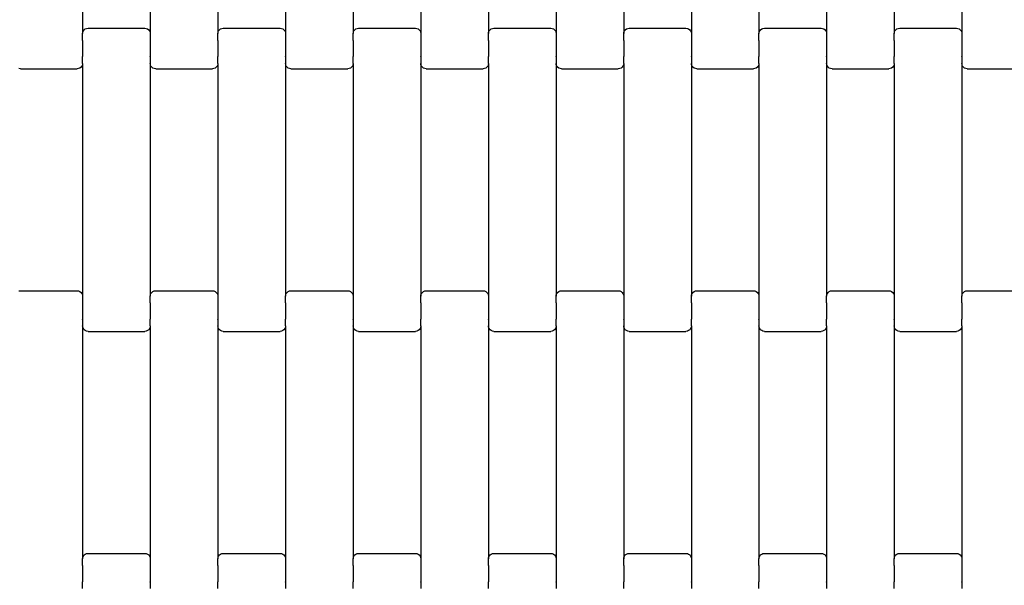
# Model space of a CAD drawing. Units: millimetres. Extents: x 1941 to 19741, y 1014 to 15814.
# Drawn here: x 15761 to 16125, y 5574 to 5783 of the extents above; entities that cross this region are included whole.
import ezdxf

# ---------------------------------------------------------------- set-up
doc = ezdxf.new("R2010")
doc.units = ezdxf.units.MM
doc.linetypes.add('ACAD_ISO03W100', pattern=[30, 12, -18])
for name, color, linetype in [('strefa bezpieczeństwa', 6, 'ACAD_ISO03W100'), ('wymiary 100', 5, 'Continuous'), ('wymiary 100 strefy', 5, 'Continuous')]:
    doc.layers.add(name, color=color, linetype=linetype)
doc.styles.get("Standard").update_dxf_attribs({"font": 'arial.ttf'})
doc.dimstyles.new('FK_rzuty 100_m', dxfattribs={"dimscale": 100, "dimtxt": 2.5, "dimasz": 2.5, "dimexe": 1.25, "dimexo": 0.625, "dimtad": 1, "dimlfac": 0.001, "dimrnd": 0.01, "dimzin": 1, "dimdsep": 46, "dimtxsty": 'Standard', "dimblk": 'OBLIQUE', "dimblk1": 'ARCHTICK', "dimblk2": 'OBLIQUE', "dimcen": 2.5, "dimadec": 0, "dimazin": 0, "dimtfac": 1, "dimtmove": 0, "dimatfit": 3, "dimfxl": 1, "dimarcsym": 0})
doc.dimstyles.new('FK_rzuty 100_STREFY', dxfattribs={"dimscale": 100, "dimtxt": 4, "dimasz": 2.5, "dimexe": 1.25, "dimexo": 0.625, "dimgap": 1, "dimtad": 1, "dimlfac": 0.001, "dimrnd": 0.01, "dimzin": 1, "dimdsep": 46, "dimtxsty": 'Standard', "dimblk": 'OBLIQUE', "dimcen": 2.5, "dimadec": 0, "dimazin": 0, "dimtfac": 1, "dimtmove": 0, "dimatfit": 3, "dimfxl": 1, "dimarcsym": 0})

# ---------------------------------------------------------------- blocks, each defined once
blk = doc.blocks.new('_Oblique')
at = {"color": 0, "linetype": 'ByBlock', "lineweight": -2}
blk.add_line((-0.5, -0.5), (0.5, 0.5), dxfattribs=at)
blk = doc.blocks.new('*D10')
at = {"layer": 'Defpoints', "color": 0, "transparency": 16777216}
for p in [(9090.74, 9557.43), (16716.24, 8004.43), (16716.24, 3852.27)]:
    blk.add_point(p, dxfattribs=at)
at = {"layer": 'wymiary 100', "color": 0, "lineweight": -2, "transparency": 16777216}
for p, q in [((9090.74, 9494.93), (9090.74, 3727.27)), ((16716.24, 7941.93), (16716.24, 3727.27)), ((9090.74, 3852.27), (16716.24, 3852.27))]:
    blk.add_line(p, q, dxfattribs=at)
at = {"layer": 'wymiary 100', "color": 0, "lineweight": -2, "transparency": 16777216, "xscale": 250, "yscale": 250, "zscale": 250, "rotation": 180}
blk.add_blockref('_Oblique', (9090.74, 3852.27), dxfattribs=at)
at = {"layer": 'wymiary 100', "color": 0, "lineweight": -2, "transparency": 16777216, "xscale": 250, "yscale": 250, "zscale": 250}
blk.add_blockref('_Oblique', (16716.24, 3852.27), dxfattribs=at)
at = {"layer": 'wymiary 100', "color": 0, "transparency": 16777216, "insert": (12903.49, 4042.5), "char_height": 250, "attachment_point": 5}
blk.add_mtext('7.63', dxfattribs=at)
blk = doc.blocks.new('_ArchTick')
at = {"color": 0, "linetype": 'ByBlock', "const_width": 0.15}
blk.add_lwpolyline([(-0.5, -0.5), (0.5, 0.5)], dxfattribs=at)
blk = doc.blocks.new('*D8')
at = {"layer": 'Defpoints', "color": 0, "transparency": 16777216}
for p in [(7341.1, 10368.46), (18462.72, 7177.4), (18462.72, 2354.07)]:
    blk.add_point(p, dxfattribs=at)
at = {"layer": 'wymiary 100 strefy', "color": 0, "lineweight": -2, "transparency": 16777216}
for p, q in [((7341.1, 10305.96), (7341.1, 2229.07)), ((18462.72, 7114.9), (18462.72, 2229.07)), ((7341.1, 2354.07), (18462.72, 2354.07))]:
    blk.add_line(p, q, dxfattribs=at)
at = {"layer": 'wymiary 100 strefy', "color": 0, "lineweight": -2, "transparency": 16777216, "xscale": 250, "yscale": 250, "zscale": 250, "rotation": 180}
blk.add_blockref('_Oblique', (7341.1, 2354.07), dxfattribs=at)
at = {"layer": 'wymiary 100 strefy', "color": 0, "lineweight": -2, "transparency": 16777216, "xscale": 250, "yscale": 250, "zscale": 250}
blk.add_blockref('_Oblique', (18462.72, 2354.07), dxfattribs=at)
at = {"layer": 'wymiary 100 strefy', "color": 0, "transparency": 16777216, "insert": (12901.91, 2655.03), "char_height": 400, "attachment_point": 5}
blk.add_mtext('11.12 m', dxfattribs=at)

msp = doc.modelspace()

# ---------------------------------------------------------------- linework, layer by layer
for p, q in [((15784.015, 5864.087), (15784.015, 5778.062)), ((15809.015, 5864.087), (15809.015, 5778.062)), ((15834.015, 5864.087), (15834.015, 5778.062)), ((15859.015, 5864.087), (15859.015, 5778.062)), ((15884.015, 5864.087), (15884.015, 5778.062)), ((15909.015, 5864.087), (15909.015, 5778.062)), ((15934.015, 5864.087), (15934.015, 5778.062)), ((15959.015, 5864.087), (15959.015, 5778.062)), ((15984.015, 5864.087), (15984.015, 5778.062)), ((16009.015, 5864.087), (16009.015, 5778.062)), ((16034.015, 5864.087), (16034.015, 5778.062)), ((16059.015, 5864.087), (16059.015, 5778.062)), ((16084.015, 5864.087), (16084.015, 5778.062)), ((16109.015, 5864.087), (16109.015, 5778.062)), ((15784.283, 5779.068), (15784.6, 5779.485)), ((15784.6, 5779.485), (15785.015, 5779.805)), ((15785.015, 5779.805), (15785.497, 5780.006)), ((15785.497, 5780.006), (15786.015, 5780.075)), ((15786.015, 5780.075), (15807.015, 5780.075)), ((15807.015, 5780.075), (15807.532, 5780.006)), ((15807.532, 5780.006), (15808.015, 5779.805)), ((15808.015, 5779.805), (15808.429, 5779.485)), ((15808.429, 5779.485), (15808.747, 5779.068)), ((15834.283, 5779.068), (15834.6, 5779.485)), ((15834.6, 5779.485), (15835.015, 5779.805)), ((15835.015, 5779.805), (15835.497, 5780.006)), ((15835.497, 5780.006), (15836.015, 5780.075)), ((15836.015, 5780.075), (15857.015, 5780.075)), ((15857.015, 5780.075), (15857.532, 5780.006)), ((15857.532, 5780.006), (15858.015, 5779.805)), ((15858.015, 5779.805), (15858.429, 5779.485)), ((15858.429, 5779.485), (15858.747, 5779.068)), ((15884.283, 5779.068), (15884.6, 5779.485)), ((15884.6, 5779.485), (15885.015, 5779.805)), ((15885.015, 5779.805), (15885.497, 5780.006)), ((15885.497, 5780.006), (15886.015, 5780.075)), ((15886.015, 5780.075), (15907.015, 5780.075)), ((15907.015, 5780.075), (15907.532, 5780.006)), ((15907.532, 5780.006), (15908.015, 5779.805)), ((15908.015, 5779.805), (15908.429, 5779.485)), ((15908.429, 5779.485), (15908.747, 5779.068)), ((15934.283, 5779.068), (15934.6, 5779.485)), ((15934.6, 5779.485), (15935.015, 5779.805)), ((15935.015, 5779.805), (15935.497, 5780.006)), ((15935.497, 5780.006), (15936.015, 5780.075)), ((15936.015, 5780.075), (15957.015, 5780.075)), ((15957.015, 5780.075), (15957.532, 5780.006)), ((15957.532, 5780.006), (15958.015, 5779.805)), ((15958.015, 5779.805), (15958.429, 5779.485)), ((15958.429, 5779.485), (15958.747, 5779.068)), ((15984.283, 5779.068), (15984.6, 5779.485)), ((15984.6, 5779.485), (15985.015, 5779.805)), ((15985.015, 5779.805), (15985.497, 5780.006)), ((15985.497, 5780.006), (15986.015, 5780.075)), ((15986.015, 5780.075), (16007.015, 5780.075)), ((16007.015, 5780.075), (16007.532, 5780.006)), ((16007.532, 5780.006), (16008.015, 5779.805)), ((16008.015, 5779.805), (16008.429, 5779.485)), ((16008.429, 5779.485), (16008.747, 5779.068)), ((16034.283, 5779.068), (16034.6, 5779.485)), ((16034.6, 5779.485), (16035.015, 5779.805)), ((16035.015, 5779.805), (16035.497, 5780.006)), ((16035.497, 5780.006), (16036.015, 5780.075)), ((16036.015, 5780.075), (16057.015, 5780.075)), ((16057.015, 5780.075), (16057.532, 5780.006)), ((16057.532, 5780.006), (16058.015, 5779.805)), ((16058.015, 5779.805), (16058.429, 5779.485)), ((16058.429, 5779.485), (16058.747, 5779.068)), ((16084.283, 5779.068), (16084.6, 5779.485)), ((16084.6, 5779.485), (16085.015, 5779.805)), ((16085.015, 5779.805), (16085.497, 5780.006)), ((16085.497, 5780.006), (16086.015, 5780.075)), ((16086.015, 5780.075), (16107.015, 5780.075)), ((16107.015, 5780.075), (16107.532, 5780.006)), ((16107.532, 5780.006), (16108.015, 5779.805)), ((16108.015, 5779.805), (16108.429, 5779.485)), ((16108.429, 5779.485), (16108.747, 5779.068)), ((15784.015, 5778.062), (15784.083, 5778.583)), ((15784.015, 5775.575), (15784.015, 5778.062)), ((15784.083, 5778.583), (15784.283, 5779.068)), ((15808.747, 5779.068), (15808.946, 5778.583)), ((15808.946, 5778.583), (15809.015, 5778.062)), ((15809.015, 5778.062), (15809.015, 5775.575)), ((15834.015, 5778.062), (15834.083, 5778.583)), ((15834.015, 5775.575), (15834.015, 5778.062)), ((15834.083, 5778.583), (15834.283, 5779.068)), ((15858.747, 5779.068), (15858.946, 5778.583)), ((15858.946, 5778.583), (15859.015, 5778.062)), ((15859.015, 5778.062), (15859.015, 5775.575)), ((15884.015, 5778.062), (15884.083, 5778.583)), ((15884.015, 5775.575), (15884.015, 5778.062)), ((15884.083, 5778.583), (15884.283, 5779.068)), ((15908.747, 5779.068), (15908.946, 5778.583)), ((15908.946, 5778.583), (15909.015, 5778.062)), ((15909.015, 5778.062), (15909.015, 5775.575)), ((15934.015, 5778.062), (15934.083, 5778.583)), ((15934.015, 5775.575), (15934.015, 5778.062)), ((15934.083, 5778.583), (15934.283, 5779.068)), ((15958.747, 5779.068), (15958.946, 5778.583)), ((15958.946, 5778.583), (15959.015, 5778.062)), ((15959.015, 5778.062), (15959.015, 5775.575)), ((15984.015, 5778.062), (15984.083, 5778.583)), ((15984.015, 5775.575), (15984.015, 5778.062)), ((15984.083, 5778.583), (15984.283, 5779.068)), ((16008.747, 5779.068), (16008.946, 5778.583)), ((16008.946, 5778.583), (16009.015, 5778.062)), ((16009.015, 5778.062), (16009.015, 5775.575)), ((16034.015, 5778.062), (16034.083, 5778.583)), ((16034.015, 5775.575), (16034.015, 5778.062)), ((16034.083, 5778.583), (16034.283, 5779.068)), ((16058.747, 5779.068), (16058.946, 5778.583)), ((16058.946, 5778.583), (16059.015, 5778.062)), ((16059.015, 5778.062), (16059.015, 5775.575)), ((16084.015, 5778.062), (16084.083, 5778.583)), ((16084.015, 5775.575), (16084.015, 5778.062)), ((16084.083, 5778.583), (16084.283, 5779.068)), ((16108.747, 5779.068), (16108.946, 5778.583)), ((16108.946, 5778.583), (16109.015, 5778.062)), ((16109.015, 5778.062), (16109.015, 5775.575)), ((15784.015, 5775.575), (15783.946, 5775.575)), ((15784.015, 5775.575), (15784.015, 5775.44)), ((15784.083, 5775.44), (15784.015, 5775.44)), ((15784.015, 5775.44), (15784.015, 5769.593)), ((15809.015, 5775.44), (15808.946, 5775.44)), ((15809.083, 5775.575), (15809.015, 5775.575)), ((15809.015, 5775.575), (15809.015, 5775.44)), ((15809.015, 5775.44), (15809.015, 5769.593)), ((15834.015, 5775.575), (15833.946, 5775.575)), ((15834.015, 5775.575), (15834.015, 5775.44)), ((15834.083, 5775.44), (15834.015, 5775.44)), ((15834.015, 5775.44), (15834.015, 5769.593)), ((15859.015, 5775.44), (15858.946, 5775.44)), ((15859.083, 5775.575), (15859.015, 5775.575)), ((15859.015, 5775.575), (15859.015, 5775.44)), ((15859.015, 5775.44), (15859.015, 5769.595)), ((15884.015, 5775.575), (15883.946, 5775.575)), ((15884.015, 5775.575), (15884.015, 5775.44)), ((15884.083, 5775.44), (15884.015, 5775.44)), ((15884.015, 5775.44), (15884.015, 5769.595)), ((15909.015, 5775.44), (15908.946, 5775.44)), ((15909.083, 5775.575), (15909.015, 5775.575)), ((15909.015, 5775.575), (15909.015, 5775.44)), ((15909.015, 5775.44), (15909.015, 5769.593)), ((15934.015, 5775.575), (15933.946, 5775.575)), ((15934.015, 5775.575), (15934.015, 5775.44)), ((15934.083, 5775.44), (15934.015, 5775.44)), ((15934.015, 5775.44), (15934.015, 5769.593)), ((15959.015, 5775.44), (15958.946, 5775.44)), ((15959.083, 5775.575), (15959.015, 5775.575)), ((15959.015, 5775.575), (15959.015, 5775.44)), ((15959.015, 5775.44), (15959.015, 5769.593)), ((15984.015, 5775.575), (15983.946, 5775.575)), ((15984.015, 5775.575), (15984.015, 5775.44)), ((15984.083, 5775.44), (15984.015, 5775.44)), ((15984.015, 5775.44), (15984.015, 5769.593)), ((16009.015, 5775.44), (16008.946, 5775.44)), ((16009.083, 5775.575), (16009.015, 5775.575)), ((16009.015, 5775.575), (16009.015, 5775.44)), ((16009.015, 5775.44), (16009.015, 5769.593)), ((16034.015, 5775.575), (16033.946, 5775.575)), ((16034.015, 5775.575), (16034.015, 5775.44)), ((16034.083, 5775.44), (16034.015, 5775.44)), ((16034.015, 5775.44), (16034.015, 5769.595)), ((16059.015, 5775.44), (16058.946, 5775.44)), ((16059.083, 5775.575), (16059.015, 5775.575)), ((16059.015, 5775.575), (16059.015, 5775.44)), ((16059.015, 5775.44), (16059.015, 5769.595)), ((16084.015, 5775.575), (16083.946, 5775.575)), ((16084.015, 5775.575), (16084.015, 5775.44)), ((16084.083, 5775.44), (16084.015, 5775.44)), ((16084.015, 5775.44), (16084.015, 5769.593)), ((16109.015, 5775.44), (16108.946, 5775.44)), ((16109.083, 5775.575), (16109.015, 5775.575)), ((16109.015, 5775.575), (16109.015, 5775.44)), ((16109.015, 5775.44), (16109.015, 5769.593)), ((15784.015, 5769.593), (15783.946, 5769.595)), ((15784.015, 5769.449), (15784.015, 5769.593)), ((15784.083, 5769.449), (15784.015, 5769.449)), ((15784.015, 5767.087), (15784.015, 5769.449)), ((15809.015, 5769.449), (15808.946, 5769.449)), ((15809.083, 5769.595), (15809.015, 5769.593)), ((15809.015, 5769.449), (15809.015, 5769.593)), ((15809.015, 5769.449), (15809.015, 5767.087)), ((15834.015, 5769.593), (15833.946, 5769.595)), ((15834.015, 5769.449), (15834.015, 5769.593)), ((15834.083, 5769.449), (15834.015, 5769.449)), ((15834.015, 5767.087), (15834.015, 5769.449)), ((15859.015, 5769.449), (15858.946, 5769.449)), ((15859.083, 5769.595), (15859.015, 5769.595)), ((15859.015, 5769.449), (15859.015, 5769.595)), ((15859.015, 5769.449), (15859.015, 5767.087)), ((15884.015, 5769.595), (15883.946, 5769.595)), ((15884.015, 5769.449), (15884.015, 5769.595)), ((15884.083, 5769.449), (15884.015, 5769.449)), ((15884.015, 5767.087), (15884.015, 5769.449)), ((15909.015, 5769.449), (15908.946, 5769.449)), ((15909.083, 5769.595), (15909.015, 5769.593)), ((15909.015, 5769.449), (15909.015, 5769.593)), ((15909.015, 5769.449), (15909.015, 5767.087)), ((15934.015, 5769.593), (15933.946, 5769.595)), ((15934.015, 5769.449), (15934.015, 5769.593)), ((15934.083, 5769.449), (15934.015, 5769.449)), ((15934.015, 5767.087), (15934.015, 5769.449)), ((15959.015, 5769.449), (15958.946, 5769.449)), ((15959.083, 5769.595), (15959.015, 5769.593)), ((15959.015, 5769.449), (15959.015, 5769.593)), ((15959.015, 5769.449), (15959.015, 5767.087)), ((15984.015, 5769.593), (15983.946, 5769.595)), ((15984.015, 5769.449), (15984.015, 5769.593)), ((15984.083, 5769.449), (15984.015, 5769.449)), ((15984.015, 5767.087), (15984.015, 5769.449)), ((16009.015, 5769.449), (16008.946, 5769.449)), ((16009.083, 5769.595), (16009.015, 5769.593)), ((16009.015, 5769.449), (16009.015, 5769.593)), ((16009.015, 5769.449), (16009.015, 5767.087)), ((16034.015, 5769.595), (16033.946, 5769.595)), ((16034.015, 5769.449), (16034.015, 5769.595)), ((16034.083, 5769.449), (16034.015, 5769.449)), ((16034.015, 5767.087), (16034.015, 5769.449)), ((16059.015, 5769.449), (16058.946, 5769.449)), ((16059.083, 5769.595), (16059.015, 5769.595)), ((16059.015, 5769.449), (16059.015, 5769.595)), ((16059.015, 5769.449), (16059.015, 5767.087)), ((16084.015, 5769.593), (16083.946, 5769.595)), ((16084.015, 5769.449), (16084.015, 5769.593)), ((16084.083, 5769.449), (16084.015, 5769.449)), ((16084.015, 5767.087), (16084.015, 5769.449)), ((16109.015, 5769.449), (16108.946, 5769.449)), ((16109.083, 5769.595), (16109.015, 5769.593)), ((16109.015, 5769.449), (16109.015, 5769.593)), ((16109.015, 5769.449), (16109.015, 5767.087)), ((15761.015, 5765.075), (15760.497, 5765.143)), ((15761.015, 5765.075), (15782.015, 5765.075)), ((15782.532, 5765.143), (15782.015, 5765.075)), ((15783.015, 5765.344), (15782.532, 5765.143)), ((15783.429, 5765.664), (15783.015, 5765.344)), ((15783.747, 5766.081), (15783.429, 5765.664)), ((15783.946, 5766.566), (15783.747, 5766.081)), ((15784.015, 5767.087), (15783.946, 5766.566)), ((15784.015, 5767.087), (15784.015, 5681.062)), ((15809.083, 5766.566), (15809.015, 5767.087)), ((15809.015, 5767.087), (15809.015, 5681.062)), ((15809.283, 5766.081), (15809.083, 5766.566)), ((15809.6, 5765.664), (15809.283, 5766.081)), ((15810.015, 5765.344), (15809.6, 5765.664)), ((15810.497, 5765.143), (15810.015, 5765.344)), ((15811.015, 5765.075), (15810.497, 5765.143)), ((15811.015, 5765.075), (15832.015, 5765.075)), ((15832.532, 5765.143), (15832.015, 5765.075)), ((15833.015, 5765.344), (15832.532, 5765.143)), ((15833.429, 5765.664), (15833.015, 5765.344)), ((15833.747, 5766.081), (15833.429, 5765.664)), ((15833.946, 5766.566), (15833.747, 5766.081)), ((15834.015, 5767.087), (15833.946, 5766.566)), ((15834.015, 5767.087), (15834.015, 5681.062)), ((15859.083, 5766.566), (15859.015, 5767.087)), ((15859.015, 5767.087), (15859.015, 5681.062)), ((15859.283, 5766.081), (15859.083, 5766.566)), ((15859.6, 5765.664), (15859.283, 5766.081)), ((15860.015, 5765.344), (15859.6, 5765.664)), ((15860.497, 5765.143), (15860.015, 5765.344)), ((15861.015, 5765.075), (15860.497, 5765.143)), ((15861.015, 5765.075), (15882.015, 5765.075)), ((15882.532, 5765.143), (15882.015, 5765.075)), ((15883.015, 5765.344), (15882.532, 5765.143)), ((15883.429, 5765.664), (15883.015, 5765.344)), ((15883.747, 5766.081), (15883.429, 5765.664)), ((15883.946, 5766.566), (15883.747, 5766.081)), ((15884.015, 5767.087), (15883.946, 5766.566)), ((15884.015, 5767.087), (15884.015, 5681.062)), ((15909.083, 5766.566), (15909.015, 5767.087)), ((15909.015, 5767.087), (15909.015, 5681.062)), ((15909.283, 5766.081), (15909.083, 5766.566)), ((15909.6, 5765.664), (15909.283, 5766.081)), ((15910.015, 5765.344), (15909.6, 5765.664)), ((15910.497, 5765.143), (15910.015, 5765.344)), ((15911.015, 5765.075), (15910.497, 5765.143)), ((15911.015, 5765.075), (15932.015, 5765.075)), ((15932.532, 5765.143), (15932.015, 5765.075)), ((15933.015, 5765.344), (15932.532, 5765.143)), ((15933.429, 5765.664), (15933.015, 5765.344)), ((15933.747, 5766.081), (15933.429, 5765.664)), ((15933.946, 5766.566), (15933.747, 5766.081)), ((15934.015, 5767.087), (15933.946, 5766.566)), ((15934.015, 5767.087), (15934.015, 5681.062)), ((15959.083, 5766.566), (15959.015, 5767.087)), ((15959.015, 5767.087), (15959.015, 5681.062)), ((15959.283, 5766.081), (15959.083, 5766.566)), ((15959.6, 5765.664), (15959.283, 5766.081)), ((15960.015, 5765.344), (15959.6, 5765.664)), ((15960.497, 5765.143), (15960.015, 5765.344)), ((15961.015, 5765.075), (15960.497, 5765.143)), ((15961.015, 5765.075), (15982.015, 5765.075)), ((15982.532, 5765.143), (15982.015, 5765.075)), ((15983.015, 5765.344), (15982.532, 5765.143)), ((15983.429, 5765.664), (15983.015, 5765.344)), ((15983.747, 5766.081), (15983.429, 5765.664)), ((15983.946, 5766.566), (15983.747, 5766.081)), ((15984.015, 5767.087), (15983.946, 5766.566)), ((15984.015, 5767.087), (15984.015, 5681.062)), ((16009.083, 5766.566), (16009.015, 5767.087)), ((16009.015, 5767.087), (16009.015, 5681.062)), ((16009.283, 5766.081), (16009.083, 5766.566)), ((16009.6, 5765.664), (16009.283, 5766.081)), ((16010.015, 5765.344), (16009.6, 5765.664)), ((16010.497, 5765.143), (16010.015, 5765.344)), ((16011.015, 5765.075), (16010.497, 5765.143)), ((16011.015, 5765.075), (16032.015, 5765.075)), ((16032.532, 5765.143), (16032.015, 5765.075)), ((16033.015, 5765.344), (16032.532, 5765.143)), ((16033.429, 5765.664), (16033.015, 5765.344)), ((16033.747, 5766.081), (16033.429, 5765.664)), ((16033.946, 5766.566), (16033.747, 5766.081)), ((16034.015, 5767.087), (16033.946, 5766.566)), ((16034.015, 5767.087), (16034.015, 5681.062)), ((16059.083, 5766.566), (16059.015, 5767.087)), ((16059.015, 5767.087), (16059.015, 5681.062)), ((16059.283, 5766.081), (16059.083, 5766.566)), ((16059.6, 5765.664), (16059.283, 5766.081)), ((16060.015, 5765.344), (16059.6, 5765.664)), ((16060.497, 5765.143), (16060.015, 5765.344)), ((16061.015, 5765.075), (16060.497, 5765.143)), ((16061.015, 5765.075), (16082.015, 5765.075)), ((16082.532, 5765.143), (16082.015, 5765.075)), ((16083.015, 5765.344), (16082.532, 5765.143)), ((16083.429, 5765.664), (16083.015, 5765.344)), ((16083.747, 5766.081), (16083.429, 5765.664)), ((16083.946, 5766.566), (16083.747, 5766.081)), ((16084.015, 5767.087), (16083.946, 5766.566)), ((16084.015, 5767.087), (16084.015, 5681.062)), ((16109.083, 5766.566), (16109.015, 5767.087)), ((16109.015, 5767.087), (16109.015, 5681.062)), ((16109.283, 5766.081), (16109.083, 5766.566)), ((16109.6, 5765.664), (16109.283, 5766.081)), ((16110.015, 5765.344), (16109.6, 5765.664)), ((16110.497, 5765.143), (16110.015, 5765.344)), ((16111.015, 5765.075), (16110.497, 5765.143)), ((16111.015, 5765.075), (16132.015, 5765.075)), ((15760.497, 5683.006), (15761.015, 5683.075)), ((15761.015, 5683.075), (15782.015, 5683.075)), ((15782.015, 5683.075), (15782.532, 5683.006)), ((15782.532, 5683.006), (15783.015, 5682.805)), ((15783.015, 5682.805), (15783.429, 5682.485)), ((15783.429, 5682.485), (15783.747, 5682.068)), ((15783.747, 5682.068), (15783.946, 5681.583)), ((15783.946, 5681.583), (15784.015, 5681.062)), ((15784.015, 5681.062), (15784.015, 5678.575)), ((15809.015, 5681.062), (15809.083, 5681.583)), ((15809.015, 5678.575), (15809.015, 5681.062)), ((15809.083, 5681.583), (15809.283, 5682.068)), ((15809.283, 5682.068), (15809.6, 5682.485)), ((15809.6, 5682.485), (15810.015, 5682.805)), ((15810.015, 5682.805), (15810.497, 5683.006)), ((15810.497, 5683.006), (15811.015, 5683.075)), ((15811.015, 5683.075), (15832.015, 5683.075)), ((15832.015, 5683.075), (15832.532, 5683.006)), ((15832.532, 5683.006), (15833.015, 5682.805)), ((15833.015, 5682.805), (15833.429, 5682.485)), ((15833.429, 5682.485), (15833.747, 5682.068)), ((15833.747, 5682.068), (15833.946, 5681.583)), ((15833.946, 5681.583), (15834.015, 5681.062)), ((15834.015, 5681.062), (15834.015, 5678.575)), ((15859.015, 5681.062), (15859.083, 5681.583)), ((15859.015, 5678.575), (15859.015, 5681.062)), ((15859.083, 5681.583), (15859.283, 5682.068)), ((15859.283, 5682.068), (15859.6, 5682.485)), ((15859.6, 5682.485), (15860.015, 5682.805)), ((15860.015, 5682.805), (15860.497, 5683.006)), ((15860.497, 5683.006), (15861.015, 5683.075)), ((15861.015, 5683.075), (15882.015, 5683.075)), ((15882.015, 5683.075), (15882.532, 5683.006)), ((15882.532, 5683.006), (15883.015, 5682.805)), ((15883.015, 5682.805), (15883.429, 5682.485)), ((15883.429, 5682.485), (15883.747, 5682.068)), ((15883.747, 5682.068), (15883.946, 5681.583)), ((15883.946, 5681.583), (15884.015, 5681.062)), ((15884.015, 5681.062), (15884.015, 5678.575)), ((15909.015, 5681.062), (15909.083, 5681.583)), ((15909.015, 5678.575), (15909.015, 5681.062)), ((15909.083, 5681.583), (15909.283, 5682.068)), ((15909.283, 5682.068), (15909.6, 5682.485)), ((15909.6, 5682.485), (15910.015, 5682.805)), ((15910.015, 5682.805), (15910.497, 5683.006)), ((15910.497, 5683.006), (15911.015, 5683.075)), ((15911.015, 5683.075), (15932.015, 5683.075)), ((15932.015, 5683.075), (15932.532, 5683.006)), ((15932.532, 5683.006), (15933.015, 5682.805)), ((15933.015, 5682.805), (15933.429, 5682.485)), ((15933.429, 5682.485), (15933.747, 5682.068)), ((15933.747, 5682.068), (15933.946, 5681.583)), ((15933.946, 5681.583), (15934.015, 5681.062)), ((15934.015, 5681.062), (15934.015, 5678.575)), ((15959.015, 5681.062), (15959.083, 5681.583)), ((15959.015, 5678.575), (15959.015, 5681.062)), ((15959.083, 5681.583), (15959.283, 5682.068)), ((15959.283, 5682.068), (15959.6, 5682.485)), ((15959.6, 5682.485), (15960.015, 5682.805)), ((15960.015, 5682.805), (15960.497, 5683.006)), ((15960.497, 5683.006), (15961.015, 5683.075)), ((15961.015, 5683.075), (15982.015, 5683.075)), ((15982.015, 5683.075), (15982.532, 5683.006)), ((15982.532, 5683.006), (15983.015, 5682.805)), ((15983.015, 5682.805), (15983.429, 5682.485)), ((15983.429, 5682.485), (15983.747, 5682.068)), ((15983.747, 5682.068), (15983.946, 5681.583)), ((15983.946, 5681.583), (15984.015, 5681.062)), ((15984.015, 5681.062), (15984.015, 5678.575)), ((16009.015, 5681.062), (16009.083, 5681.583)), ((16009.015, 5678.575), (16009.015, 5681.062)), ((16009.083, 5681.583), (16009.283, 5682.068)), ((16009.283, 5682.068), (16009.6, 5682.485)), ((16009.6, 5682.485), (16010.015, 5682.805)), ((16010.015, 5682.805), (16010.497, 5683.006)), ((16010.497, 5683.006), (16011.015, 5683.075)), ((16011.015, 5683.075), (16032.015, 5683.075)), ((16032.015, 5683.075), (16032.532, 5683.006)), ((16032.532, 5683.006), (16033.015, 5682.805)), ((16033.015, 5682.805), (16033.429, 5682.485)), ((16033.429, 5682.485), (16033.747, 5682.068)), ((16033.747, 5682.068), (16033.946, 5681.583)), ((16033.946, 5681.583), (16034.015, 5681.062)), ((16034.015, 5681.062), (16034.015, 5678.575)), ((16059.015, 5681.062), (16059.083, 5681.583)), ((16059.015, 5678.575), (16059.015, 5681.062)), ((16059.083, 5681.583), (16059.283, 5682.068)), ((16059.283, 5682.068), (16059.6, 5682.485)), ((16059.6, 5682.485), (16060.015, 5682.805)), ((16060.015, 5682.805), (16060.497, 5683.006)), ((16060.497, 5683.006), (16061.015, 5683.075)), ((16061.015, 5683.075), (16082.015, 5683.075)), ((16082.015, 5683.075), (16082.532, 5683.006)), ((16082.532, 5683.006), (16083.015, 5682.805)), ((16083.015, 5682.805), (16083.429, 5682.485)), ((16083.429, 5682.485), (16083.747, 5682.068)), ((16083.747, 5682.068), (16083.946, 5681.583)), ((16083.946, 5681.583), (16084.015, 5681.062)), ((16084.015, 5681.062), (16084.015, 5678.575)), ((16109.015, 5681.062), (16109.083, 5681.583)), ((16109.015, 5678.575), (16109.015, 5681.062)), ((16109.083, 5681.583), (16109.283, 5682.068)), ((16109.283, 5682.068), (16109.6, 5682.485)), ((16109.6, 5682.485), (16110.015, 5682.805)), ((16110.015, 5682.805), (16110.497, 5683.006)), ((16110.497, 5683.006), (16111.015, 5683.075)), ((16111.015, 5683.075), (16132.015, 5683.075)), ((15784.015, 5678.44), (15783.946, 5678.44)), ((15784.083, 5678.575), (15784.015, 5678.575)), ((15784.015, 5678.575), (15784.015, 5678.44)), ((15784.015, 5678.44), (15784.015, 5672.593)), ((15809.015, 5678.575), (15808.946, 5678.575)), ((15809.015, 5678.575), (15809.015, 5678.44)), ((15809.083, 5678.44), (15809.015, 5678.44)), ((15809.015, 5678.44), (15809.015, 5672.595)), ((15834.015, 5678.44), (15833.946, 5678.44)), ((15834.083, 5678.575), (15834.015, 5678.575)), ((15834.015, 5678.575), (15834.015, 5678.44)), ((15834.015, 5678.44), (15834.015, 5672.593)), ((15859.015, 5678.575), (15858.946, 5678.575)), ((15859.015, 5678.575), (15859.015, 5678.44)), ((15859.083, 5678.44), (15859.015, 5678.44)), ((15859.015, 5678.44), (15859.015, 5672.593)), ((15884.015, 5678.44), (15883.946, 5678.44)), ((15884.083, 5678.575), (15884.015, 5678.575)), ((15884.015, 5678.575), (15884.015, 5678.44)), ((15884.015, 5678.44), (15884.015, 5672.593)), ((15909.015, 5678.575), (15908.946, 5678.575)), ((15909.015, 5678.575), (15909.015, 5678.44)), ((15909.083, 5678.44), (15909.015, 5678.44)), ((15909.015, 5678.44), (15909.015, 5672.593)), ((15934.015, 5678.44), (15933.946, 5678.44)), ((15934.083, 5678.575), (15934.015, 5678.575)), ((15934.015, 5678.575), (15934.015, 5678.44)), ((15934.015, 5678.44), (15934.015, 5672.593)), ((15959.015, 5678.575), (15958.946, 5678.575)), ((15959.015, 5678.575), (15959.015, 5678.44)), ((15959.083, 5678.44), (15959.015, 5678.44)), ((15959.015, 5678.44), (15959.015, 5672.593)), ((15984.015, 5678.44), (15983.946, 5678.44)), ((15984.083, 5678.575), (15984.015, 5678.575)), ((15984.015, 5678.575), (15984.015, 5678.44)), ((15984.015, 5678.44), (15984.015, 5672.593)), ((16009.015, 5678.575), (16008.946, 5678.575)), ((16009.015, 5678.575), (16009.015, 5678.44)), ((16009.083, 5678.44), (16009.015, 5678.44)), ((16009.015, 5678.44), (16009.015, 5672.593)), ((16034.015, 5678.44), (16033.946, 5678.44)), ((16034.083, 5678.575), (16034.015, 5678.575)), ((16034.015, 5678.575), (16034.015, 5678.44)), ((16034.015, 5678.44), (16034.015, 5672.593)), ((16059.015, 5678.575), (16058.946, 5678.575)), ((16059.015, 5678.575), (16059.015, 5678.44)), ((16059.083, 5678.44), (16059.015, 5678.44)), ((16059.015, 5678.44), (16059.015, 5672.593)), ((16084.015, 5678.44), (16083.946, 5678.44)), ((16084.083, 5678.575), (16084.015, 5678.575)), ((16084.015, 5678.575), (16084.015, 5678.44)), ((16084.015, 5678.44), (16084.015, 5672.593)), ((16109.015, 5678.575), (16108.946, 5678.575)), ((16109.015, 5678.575), (16109.015, 5678.44)), ((16109.083, 5678.44), (16109.015, 5678.44)), ((16109.015, 5678.44), (16109.015, 5672.593)), ((15784.015, 5672.449), (15783.946, 5672.449)), ((15784.083, 5672.595), (15784.015, 5672.593)), ((15784.015, 5672.449), (15784.015, 5672.593)), ((15784.015, 5672.449), (15784.015, 5670.087)), ((15809.015, 5672.595), (15808.946, 5672.595)), ((15809.015, 5672.449), (15809.015, 5672.595)), ((15809.083, 5672.449), (15809.015, 5672.449)), ((15809.015, 5670.087), (15809.015, 5672.449)), ((15834.015, 5672.449), (15833.946, 5672.449)), ((15834.083, 5672.595), (15834.015, 5672.593)), ((15834.015, 5672.449), (15834.015, 5672.593)), ((15834.015, 5672.449), (15834.015, 5670.087)), ((15859.015, 5672.593), (15858.946, 5672.595)), ((15859.015, 5672.449), (15859.015, 5672.593)), ((15859.083, 5672.449), (15859.015, 5672.449)), ((15859.015, 5670.087), (15859.015, 5672.449)), ((15884.015, 5672.449), (15883.946, 5672.449)), ((15884.083, 5672.595), (15884.015, 5672.593)), ((15884.015, 5672.449), (15884.015, 5672.593)), ((15884.015, 5672.449), (15884.015, 5670.087)), ((15909.015, 5672.593), (15908.946, 5672.595)), ((15909.015, 5672.449), (15909.015, 5672.593)), ((15909.083, 5672.449), (15909.015, 5672.449)), ((15909.015, 5670.087), (15909.015, 5672.449)), ((15934.015, 5672.449), (15933.946, 5672.449)), ((15934.083, 5672.595), (15934.015, 5672.593)), ((15934.015, 5672.449), (15934.015, 5672.593)), ((15934.015, 5672.449), (15934.015, 5670.087)), ((15959.015, 5672.593), (15958.946, 5672.595)), ((15959.015, 5672.449), (15959.015, 5672.593)), ((15959.083, 5672.449), (15959.015, 5672.449)), ((15959.015, 5670.087), (15959.015, 5672.449)), ((15984.015, 5672.449), (15983.946, 5672.449)), ((15984.083, 5672.595), (15984.015, 5672.593)), ((15984.015, 5672.449), (15984.015, 5672.593)), ((15984.015, 5672.449), (15984.015, 5670.087)), ((16009.015, 5672.593), (16008.946, 5672.595)), ((16009.015, 5672.449), (16009.015, 5672.593)), ((16009.083, 5672.449), (16009.015, 5672.449)), ((16009.015, 5670.087), (16009.015, 5672.449)), ((16034.015, 5672.449), (16033.946, 5672.449)), ((16034.083, 5672.595), (16034.015, 5672.593)), ((16034.015, 5672.449), (16034.015, 5672.593)), ((16034.015, 5672.449), (16034.015, 5670.087)), ((16059.015, 5672.593), (16058.946, 5672.595)), ((16059.015, 5672.449), (16059.015, 5672.593)), ((16059.083, 5672.449), (16059.015, 5672.449)), ((16059.015, 5670.087), (16059.015, 5672.449)), ((16084.015, 5672.449), (16083.946, 5672.449)), ((16084.083, 5672.595), (16084.015, 5672.593)), ((16084.015, 5672.449), (16084.015, 5672.593)), ((16084.015, 5672.449), (16084.015, 5670.087)), ((16109.015, 5672.593), (16108.946, 5672.595)), ((16109.015, 5672.449), (16109.015, 5672.593)), ((16109.083, 5672.449), (16109.015, 5672.449)), ((16109.015, 5670.087), (16109.015, 5672.449)), ((15784.083, 5669.566), (15784.015, 5670.087)), ((15784.015, 5670.087), (15784.015, 5584.062)), ((15784.283, 5669.081), (15784.083, 5669.566)), ((15784.6, 5668.664), (15784.283, 5669.081)), ((15785.015, 5668.344), (15784.6, 5668.664)), ((15785.497, 5668.143), (15785.015, 5668.344)), ((15786.015, 5668.075), (15785.497, 5668.143)), ((15786.015, 5668.075), (15807.015, 5668.075)), ((15807.532, 5668.143), (15807.015, 5668.075)), ((15808.015, 5668.344), (15807.532, 5668.143)), ((15808.429, 5668.664), (15808.015, 5668.344)), ((15808.747, 5669.081), (15808.429, 5668.664)), ((15808.946, 5669.566), (15808.747, 5669.081)), ((15809.015, 5670.087), (15808.946, 5669.566)), ((15809.015, 5670.087), (15809.015, 5584.062)), ((15834.083, 5669.566), (15834.015, 5670.087)), ((15834.015, 5670.087), (15834.015, 5584.062)), ((15834.283, 5669.081), (15834.083, 5669.566)), ((15834.6, 5668.664), (15834.283, 5669.081)), ((15835.015, 5668.344), (15834.6, 5668.664)), ((15835.497, 5668.143), (15835.015, 5668.344)), ((15836.015, 5668.075), (15835.497, 5668.143)), ((15836.015, 5668.075), (15857.015, 5668.075)), ((15857.532, 5668.143), (15857.015, 5668.075)), ((15858.015, 5668.344), (15857.532, 5668.143)), ((15858.429, 5668.664), (15858.015, 5668.344)), ((15858.747, 5669.081), (15858.429, 5668.664)), ((15858.946, 5669.566), (15858.747, 5669.081)), ((15859.015, 5670.087), (15858.946, 5669.566)), ((15859.015, 5670.087), (15859.015, 5584.062)), ((15884.083, 5669.566), (15884.015, 5670.087)), ((15884.015, 5670.087), (15884.015, 5584.062)), ((15884.283, 5669.081), (15884.083, 5669.566)), ((15884.6, 5668.664), (15884.283, 5669.081)), ((15885.015, 5668.344), (15884.6, 5668.664)), ((15885.497, 5668.143), (15885.015, 5668.344)), ((15886.015, 5668.075), (15885.497, 5668.143)), ((15886.015, 5668.075), (15907.015, 5668.075)), ((15907.532, 5668.143), (15907.015, 5668.075)), ((15908.015, 5668.344), (15907.532, 5668.143)), ((15908.429, 5668.664), (15908.015, 5668.344)), ((15908.747, 5669.081), (15908.429, 5668.664)), ((15908.946, 5669.566), (15908.747, 5669.081)), ((15909.015, 5670.087), (15908.946, 5669.566)), ((15909.015, 5670.087), (15909.015, 5584.062)), ((15934.083, 5669.566), (15934.015, 5670.087)), ((15934.015, 5670.087), (15934.015, 5584.062)), ((15934.283, 5669.081), (15934.083, 5669.566)), ((15934.6, 5668.664), (15934.283, 5669.081)), ((15935.015, 5668.344), (15934.6, 5668.664)), ((15935.497, 5668.143), (15935.015, 5668.344)), ((15936.015, 5668.075), (15935.497, 5668.143)), ((15936.015, 5668.075), (15957.015, 5668.075)), ((15957.532, 5668.143), (15957.015, 5668.075)), ((15958.015, 5668.344), (15957.532, 5668.143)), ((15958.429, 5668.664), (15958.015, 5668.344)), ((15958.747, 5669.081), (15958.429, 5668.664)), ((15958.946, 5669.566), (15958.747, 5669.081)), ((15959.015, 5670.087), (15958.946, 5669.566)), ((15959.015, 5670.087), (15959.015, 5584.062)), ((15984.083, 5669.566), (15984.015, 5670.087)), ((15984.015, 5670.087), (15984.015, 5584.062)), ((15984.283, 5669.081), (15984.083, 5669.566)), ((15984.6, 5668.664), (15984.283, 5669.081)), ((15985.015, 5668.344), (15984.6, 5668.664)), ((15985.497, 5668.143), (15985.015, 5668.344)), ((15986.015, 5668.075), (15985.497, 5668.143)), ((15986.015, 5668.075), (16007.015, 5668.075)), ((16007.532, 5668.143), (16007.015, 5668.075)), ((16008.015, 5668.344), (16007.532, 5668.143)), ((16008.429, 5668.664), (16008.015, 5668.344)), ((16008.747, 5669.081), (16008.429, 5668.664)), ((16008.946, 5669.566), (16008.747, 5669.081)), ((16009.015, 5670.087), (16008.946, 5669.566)), ((16009.015, 5670.087), (16009.015, 5584.062)), ((16034.083, 5669.566), (16034.015, 5670.087)), ((16034.015, 5670.087), (16034.015, 5584.062)), ((16034.283, 5669.081), (16034.083, 5669.566)), ((16034.6, 5668.664), (16034.283, 5669.081)), ((16035.015, 5668.344), (16034.6, 5668.664)), ((16035.497, 5668.143), (16035.015, 5668.344)), ((16036.015, 5668.075), (16035.497, 5668.143)), ((16036.015, 5668.075), (16057.015, 5668.075)), ((16057.532, 5668.143), (16057.015, 5668.075)), ((16058.015, 5668.344), (16057.532, 5668.143)), ((16058.429, 5668.664), (16058.015, 5668.344)), ((16058.747, 5669.081), (16058.429, 5668.664)), ((16058.946, 5669.566), (16058.747, 5669.081)), ((16059.015, 5670.087), (16058.946, 5669.566)), ((16059.015, 5670.087), (16059.015, 5584.062)), ((16084.083, 5669.566), (16084.015, 5670.087)), ((16084.015, 5670.087), (16084.015, 5584.062)), ((16084.283, 5669.081), (16084.083, 5669.566)), ((16084.6, 5668.664), (16084.283, 5669.081)), ((16085.015, 5668.344), (16084.6, 5668.664)), ((16085.497, 5668.143), (16085.015, 5668.344)), ((16086.015, 5668.075), (16085.497, 5668.143)), ((16086.015, 5668.075), (16107.015, 5668.075)), ((16107.532, 5668.143), (16107.015, 5668.075)), ((16108.015, 5668.344), (16107.532, 5668.143)), ((16108.429, 5668.664), (16108.015, 5668.344)), ((16108.747, 5669.081), (16108.429, 5668.664)), ((16108.946, 5669.566), (16108.747, 5669.081)), ((16109.015, 5670.087), (16108.946, 5669.566)), ((16109.015, 5670.087), (16109.015, 5584.062)), ((15784.015, 5584.062), (15784.083, 5584.583)), ((15784.015, 5581.575), (15784.015, 5584.062)), ((15784.083, 5584.583), (15784.283, 5585.068)), ((15784.283, 5585.068), (15784.6, 5585.485)), ((15784.6, 5585.485), (15785.015, 5585.805)), ((15785.015, 5585.805), (15785.497, 5586.006)), ((15785.497, 5586.006), (15786.015, 5586.075)), ((15786.015, 5586.075), (15807.015, 5586.075)), ((15807.015, 5586.075), (15807.532, 5586.006)), ((15807.532, 5586.006), (15808.015, 5585.805)), ((15808.015, 5585.805), (15808.429, 5585.485)), ((15808.429, 5585.485), (15808.747, 5585.068)), ((15808.747, 5585.068), (15808.946, 5584.583)), ((15808.946, 5584.583), (15809.015, 5584.062)), ((15809.015, 5584.062), (15809.015, 5581.575)), ((15834.015, 5584.062), (15834.083, 5584.583)), ((15834.015, 5581.575), (15834.015, 5584.062)), ((15834.083, 5584.583), (15834.283, 5585.068)), ((15834.283, 5585.068), (15834.6, 5585.485)), ((15834.6, 5585.485), (15835.015, 5585.805)), ((15835.015, 5585.805), (15835.497, 5586.006)), ((15835.497, 5586.006), (15836.015, 5586.075)), ((15836.015, 5586.075), (15857.015, 5586.075)), ((15857.015, 5586.075), (15857.532, 5586.006)), ((15857.532, 5586.006), (15858.015, 5585.805)), ((15858.015, 5585.805), (15858.429, 5585.485)), ((15858.429, 5585.485), (15858.747, 5585.068)), ((15858.747, 5585.068), (15858.946, 5584.583)), ((15858.946, 5584.583), (15859.015, 5584.062)), ((15859.015, 5584.062), (15859.015, 5581.575)), ((15884.015, 5584.062), (15884.083, 5584.583)), ((15884.015, 5581.575), (15884.015, 5584.062)), ((15884.083, 5584.583), (15884.283, 5585.068)), ((15884.283, 5585.068), (15884.6, 5585.485)), ((15884.6, 5585.485), (15885.015, 5585.805)), ((15885.015, 5585.805), (15885.497, 5586.006)), ((15885.497, 5586.006), (15886.015, 5586.075)), ((15886.015, 5586.075), (15907.015, 5586.075)), ((15907.015, 5586.075), (15907.532, 5586.006)), ((15907.532, 5586.006), (15908.015, 5585.805)), ((15908.015, 5585.805), (15908.429, 5585.485)), ((15908.429, 5585.485), (15908.747, 5585.068)), ((15908.747, 5585.068), (15908.946, 5584.583)), ((15908.946, 5584.583), (15909.015, 5584.062)), ((15909.015, 5584.062), (15909.015, 5581.575)), ((15934.015, 5584.062), (15934.083, 5584.583)), ((15934.015, 5581.575), (15934.015, 5584.062)), ((15934.083, 5584.583), (15934.283, 5585.068)), ((15934.283, 5585.068), (15934.6, 5585.485)), ((15934.6, 5585.485), (15935.015, 5585.805)), ((15935.015, 5585.805), (15935.497, 5586.006)), ((15935.497, 5586.006), (15936.015, 5586.075)), ((15936.015, 5586.075), (15957.015, 5586.075)), ((15957.015, 5586.075), (15957.532, 5586.006)), ((15957.532, 5586.006), (15958.015, 5585.805)), ((15958.015, 5585.805), (15958.429, 5585.485)), ((15958.429, 5585.485), (15958.747, 5585.068)), ((15958.747, 5585.068), (15958.946, 5584.583)), ((15958.946, 5584.583), (15959.015, 5584.062)), ((15959.015, 5584.062), (15959.015, 5581.575)), ((15984.015, 5584.062), (15984.083, 5584.583)), ((15984.015, 5581.575), (15984.015, 5584.062)), ((15984.083, 5584.583), (15984.283, 5585.068)), ((15984.283, 5585.068), (15984.6, 5585.485)), ((15984.6, 5585.485), (15985.015, 5585.805)), ((15985.015, 5585.805), (15985.497, 5586.006)), ((15985.497, 5586.006), (15986.015, 5586.075)), ((15986.015, 5586.075), (16007.015, 5586.075)), ((16007.015, 5586.075), (16007.532, 5586.006)), ((16007.532, 5586.006), (16008.015, 5585.805)), ((16008.015, 5585.805), (16008.429, 5585.485)), ((16008.429, 5585.485), (16008.747, 5585.068)), ((16008.747, 5585.068), (16008.946, 5584.583)), ((16008.946, 5584.583), (16009.015, 5584.062)), ((16009.015, 5584.062), (16009.015, 5581.575)), ((16034.015, 5584.062), (16034.083, 5584.583)), ((16034.015, 5581.575), (16034.015, 5584.062)), ((16034.083, 5584.583), (16034.283, 5585.068)), ((16034.283, 5585.068), (16034.6, 5585.485)), ((16034.6, 5585.485), (16035.015, 5585.805)), ((16035.015, 5585.805), (16035.497, 5586.006)), ((16035.497, 5586.006), (16036.015, 5586.075)), ((16036.015, 5586.075), (16057.015, 5586.075)), ((16057.015, 5586.075), (16057.532, 5586.006)), ((16057.532, 5586.006), (16058.015, 5585.805)), ((16058.015, 5585.805), (16058.429, 5585.485)), ((16058.429, 5585.485), (16058.747, 5585.068)), ((16058.747, 5585.068), (16058.946, 5584.583)), ((16058.946, 5584.583), (16059.015, 5584.062)), ((16059.015, 5584.062), (16059.015, 5581.575)), ((16084.015, 5584.062), (16084.083, 5584.583)), ((16084.015, 5581.575), (16084.015, 5584.062)), ((16084.083, 5584.583), (16084.283, 5585.068)), ((16084.283, 5585.068), (16084.6, 5585.485)), ((16084.6, 5585.485), (16085.015, 5585.805)), ((16085.015, 5585.805), (16085.497, 5586.006)), ((16085.497, 5586.006), (16086.015, 5586.075)), ((16086.015, 5586.075), (16107.015, 5586.075)), ((16107.015, 5586.075), (16107.532, 5586.006)), ((16107.532, 5586.006), (16108.015, 5585.805)), ((16108.015, 5585.805), (16108.429, 5585.485)), ((16108.429, 5585.485), (16108.747, 5585.068)), ((16108.747, 5585.068), (16108.946, 5584.583)), ((16108.946, 5584.583), (16109.015, 5584.062)), ((16109.015, 5584.062), (16109.015, 5581.575)), ((15784.015, 5581.575), (15783.946, 5581.575)), ((15784.015, 5581.575), (15784.015, 5581.44)), ((15784.083, 5581.44), (15784.015, 5581.44)), ((15784.015, 5581.44), (15784.015, 5575.593)), ((15809.015, 5581.44), (15808.946, 5581.44)), ((15809.083, 5581.575), (15809.015, 5581.575)), ((15809.015, 5581.575), (15809.015, 5581.44)), ((15809.015, 5581.44), (15809.015, 5575.593)), ((15834.015, 5581.575), (15833.946, 5581.575)), ((15834.015, 5581.575), (15834.015, 5581.44)), ((15834.083, 5581.44), (15834.015, 5581.44)), ((15834.015, 5581.44), (15834.015, 5575.593)), ((15859.015, 5581.44), (15858.946, 5581.44)), ((15859.083, 5581.575), (15859.015, 5581.575)), ((15859.015, 5581.575), (15859.015, 5581.44)), ((15859.015, 5581.44), (15859.015, 5575.593)), ((15884.015, 5581.575), (15883.946, 5581.575)), ((15884.015, 5581.575), (15884.015, 5581.44)), ((15884.083, 5581.44), (15884.015, 5581.44)), ((15884.015, 5581.44), (15884.015, 5575.593)), ((15909.015, 5581.44), (15908.946, 5581.44)), ((15909.083, 5581.575), (15909.015, 5581.575)), ((15909.015, 5581.575), (15909.015, 5581.44)), ((15909.015, 5581.44), (15909.015, 5575.593)), ((15934.015, 5581.575), (15933.946, 5581.575)), ((15934.015, 5581.575), (15934.015, 5581.44)), ((15934.083, 5581.44), (15934.015, 5581.44)), ((15934.015, 5581.44), (15934.015, 5575.593)), ((15959.015, 5581.44), (15958.946, 5581.44)), ((15959.083, 5581.575), (15959.015, 5581.575)), ((15959.015, 5581.575), (15959.015, 5581.44)), ((15959.015, 5581.44), (15959.015, 5575.595)), ((15984.015, 5581.575), (15983.946, 5581.575)), ((15984.015, 5581.575), (15984.015, 5581.44)), ((15984.083, 5581.44), (15984.015, 5581.44)), ((15984.015, 5581.44), (15984.015, 5575.595)), ((16009.015, 5581.44), (16008.946, 5581.44)), ((16009.083, 5581.575), (16009.015, 5581.575)), ((16009.015, 5581.575), (16009.015, 5581.44)), ((16009.015, 5581.44), (16009.015, 5575.593)), ((16034.015, 5581.575), (16033.946, 5581.575)), ((16034.015, 5581.575), (16034.015, 5581.44)), ((16034.083, 5581.44), (16034.015, 5581.44)), ((16034.015, 5581.44), (16034.015, 5575.595)), ((16059.015, 5581.44), (16058.946, 5581.44)), ((16059.083, 5581.575), (16059.015, 5581.575)), ((16059.015, 5581.575), (16059.015, 5581.44)), ((16059.015, 5581.44), (16059.015, 5575.595)), ((16084.015, 5581.575), (16083.946, 5581.575)), ((16084.015, 5581.575), (16084.015, 5581.44)), ((16084.083, 5581.44), (16084.015, 5581.44)), ((16084.015, 5581.44), (16084.015, 5575.595)), ((16109.015, 5581.44), (16108.946, 5581.44)), ((16109.083, 5581.575), (16109.015, 5581.575)), ((16109.015, 5581.575), (16109.015, 5581.44)), ((16109.015, 5581.44), (16109.015, 5575.593)), ((15784.015, 5575.593), (15783.946, 5575.595)), ((15784.015, 5575.449), (15784.015, 5575.593)), ((15809.083, 5575.595), (15809.015, 5575.593)), ((15809.015, 5575.449), (15809.015, 5575.593)), ((15834.015, 5575.593), (15833.946, 5575.595)), ((15834.015, 5575.449), (15834.015, 5575.593)), ((15859.083, 5575.595), (15859.015, 5575.593)), ((15859.015, 5575.449), (15859.015, 5575.593)), ((15884.015, 5575.593), (15883.946, 5575.595)), ((15884.015, 5575.449), (15884.015, 5575.593)), ((15909.083, 5575.595), (15909.015, 5575.593)), ((15909.015, 5575.449), (15909.015, 5575.593)), ((15934.015, 5575.593), (15933.946, 5575.595)), ((15934.015, 5575.449), (15934.015, 5575.593)), ((15959.083, 5575.595), (15959.015, 5575.595)), ((15959.015, 5575.449), (15959.015, 5575.595)), ((15984.015, 5575.595), (15983.946, 5575.595)), ((15984.015, 5575.449), (15984.015, 5575.595)), ((16009.083, 5575.595), (16009.015, 5575.593)), ((16009.015, 5575.449), (16009.015, 5575.593)), ((16034.015, 5575.595), (16033.946, 5575.595)), ((16034.015, 5575.449), (16034.015, 5575.595)), ((16059.083, 5575.595), (16059.015, 5575.595)), ((16059.015, 5575.449), (16059.015, 5575.595)), ((16084.015, 5575.595), (16083.946, 5575.595)), ((16084.015, 5575.449), (16084.015, 5575.595)), ((16109.083, 5575.595), (16109.015, 5575.593)), ((16109.015, 5575.449), (16109.015, 5575.593)), ((15784.083, 5575.449), (15784.015, 5575.449)), ((15784.015, 5573.087), (15784.015, 5575.449)), ((15809.015, 5575.449), (15808.946, 5575.449)), ((15809.015, 5575.449), (15809.015, 5573.087)), ((15834.083, 5575.449), (15834.015, 5575.449)), ((15834.015, 5573.087), (15834.015, 5575.449)), ((15859.015, 5575.449), (15858.946, 5575.449)), ((15859.015, 5575.449), (15859.015, 5573.087)), ((15884.083, 5575.449), (15884.015, 5575.449)), ((15884.015, 5573.087), (15884.015, 5575.449)), ((15909.015, 5575.449), (15908.946, 5575.449)), ((15909.015, 5575.449), (15909.015, 5573.087)), ((15934.083, 5575.449), (15934.015, 5575.449)), ((15934.015, 5573.087), (15934.015, 5575.449)), ((15959.015, 5575.449), (15958.946, 5575.449)), ((15959.015, 5575.449), (15959.015, 5573.087)), ((15984.083, 5575.449), (15984.015, 5575.449)), ((15984.015, 5573.087), (15984.015, 5575.449)), ((16009.015, 5575.449), (16008.946, 5575.449)), ((16009.015, 5575.449), (16009.015, 5573.087)), ((16034.083, 5575.449), (16034.015, 5575.449)), ((16034.015, 5573.087), (16034.015, 5575.449)), ((16059.015, 5575.449), (16058.946, 5575.449)), ((16059.015, 5575.449), (16059.015, 5573.087)), ((16084.083, 5575.449), (16084.015, 5575.449)), ((16084.015, 5573.087), (16084.015, 5575.449)), ((16109.015, 5575.449), (16108.946, 5575.449)), ((16109.015, 5575.449), (16109.015, 5573.087))]:
    msp.add_line(p, q)
at = {"layer": 'strefa bezpieczeństwa', "ltscale": 10}
msp.add_lwpolyline([(9890.803, 14401.409), (12778.723, 14409.634, -0.4027576), (15499.878, 11641.425), (15499.878, 11307.909), (15738.849, 11307.9, -0.4247331), (18462.724, 8487.361), (18462.724, 5860.575, -0.4126224), (15762.245, 3152.232), (12775.099, 3152.232, -0.4003242), (10304.234, 6056.579, 0.0283297), (10304.234, 6243.105), (10150.038, 6243.105, -0.4174276), (7320.04, 8999.423), (7341.097, 11737.49, -0.3826031), (9890.803, 14401.409)], format="xyb", close=True, dxfattribs=at)

# ---------------------------------------------------------------- dimensions: what is measured, and where the dimension line sits
at = {"layer": 'wymiary 100'}
dim = msp.add_linear_dim(base=(16716.236, 3852.271), p1=(9090.736, 9557.427), p2=(16716.236, 8004.427), dimstyle='FK_rzuty 100_m', dxfattribs=at)
dim.commit()
dim.dimension.update_dxf_attribs({"geometry": '*D10', "text_midpoint": (12903.486, 4042.5)})
at = {"layer": 'wymiary 100 strefy'}
dim = msp.add_linear_dim(base=(18462.724, 2354.071), p1=(7341.097, 10368.457), p2=(18462.724, 7177.396), dimstyle='FK_rzuty 100_STREFY', override={"dimpost": ' m'}, dxfattribs=at)
dim.commit()
dim.dimension.update_dxf_attribs({"geometry": '*D8', "text_midpoint": (12901.91, 2655.026)})

doc.saveas('drawing.dxf')
